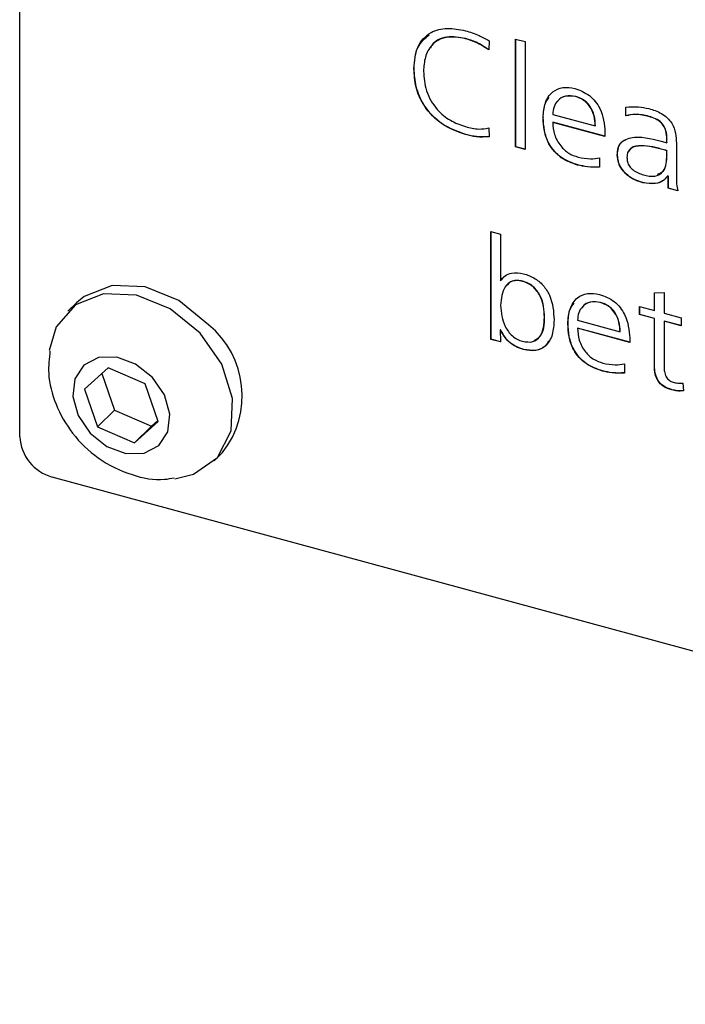
# Model space of a CAD drawing. Units: millimetres. Extents: x 20 to 410, y 10 to 287.
# Drawn here: x 320 to 320, y 119 to 121 of the extents above; entities that cross this region are included whole.
import ezdxf

# ---------------------------------------------------------------- set-up
doc = ezdxf.new("R2010")
doc.units = ezdxf.units.MM

msp = doc.modelspace()

# ---------------------------------------------------------------- linework, layer by layer
at = {"color": 7, "linetype": 'Continuous', "lineweight": 25}
for p, q in [((319.516122, 120.103102), (319.516122, 122.588888)), ((320.123515, 120.645723), (320.123281, 120.645495)), ((320.155632, 120.642486), (320.154813, 120.630179)), ((320.191493, 120.6451), (320.204597, 120.641539)), ((320.191493, 120.498139), (320.191493, 120.6451)), ((320.191726, 120.498367), (320.191726, 120.645037)), ((320.204597, 120.641539), (320.204597, 120.494577)), ((320.053197, 120.604961), (320.052964, 120.604733)), ((320.273364, 120.566896), (320.273131, 120.566668)), ((320.34143, 120.540395), (320.34143, 120.552217)), ((320.341663, 120.540623), (320.341663, 120.552444)), ((320.229167, 120.538085), (320.228933, 120.537858)), ((320.242037, 120.542461), (320.30007, 120.526689)), ((320.341663, 120.540623), (320.34143, 120.540395)), ((320.373224, 120.539756), (320.372991, 120.539528)), ((320.154813, 120.523926), (320.155632, 120.511939)), ((320.242271, 120.531802), (320.242037, 120.531575)), ((320.313174, 120.512241), (320.242037, 120.531575)), ((320.313174, 120.512532), (320.242271, 120.531802)), ((320.300303, 120.526917), (320.30007, 120.526689)), ((320.123515, 120.515091), (320.123281, 120.514863)), ((320.313174, 120.518365), (320.313174, 120.512241)), ((320.397648, 120.508908), (320.397415, 120.50868)), ((320.397415, 120.503861), (320.397415, 120.50868)), ((320.397648, 120.504089), (320.397648, 120.508908)), ((320.191726, 120.498367), (320.191493, 120.498139)), ((320.204597, 120.494577), (320.191493, 120.498139)), ((320.204597, 120.494869), (320.191726, 120.498367)), ((320.393846, 120.494236), (320.393612, 120.494009)), ((320.397415, 120.492975), (320.393612, 120.494009)), ((320.397648, 120.493203), (320.393846, 120.494236)), ((320.394929, 120.504537), (320.397415, 120.503861)), ((320.397648, 120.504089), (320.397415, 120.503861)), ((320.410519, 120.50322), (320.410519, 120.459449)), ((320.305949, 120.483021), (320.305949, 120.470632)), ((320.330256, 120.487224), (320.330022, 120.486996)), ((320.397648, 120.493203), (320.397415, 120.492975)), ((320.397415, 120.486965), (320.397415, 120.492975)), ((320.397648, 120.487193), (320.397415, 120.486965)), ((320.397648, 120.487193), (320.397648, 120.493203)), ((320.276201, 120.473594), (320.275968, 120.473366)), ((320.398467, 120.458565), (320.398234, 120.458337)), ((320.399287, 120.458051), (320.398234, 120.458337)), ((320.39952, 120.458278), (320.398467, 120.458565)), ((320.39952, 120.458278), (320.399287, 120.458051)), ((320.399287, 120.441665), (320.399287, 120.458051)), ((320.39952, 120.441893), (320.39952, 120.458278)), ((320.364976, 120.449467), (320.364742, 120.449239)), ((320.39952, 120.441893), (320.399287, 120.441665)), ((320.412391, 120.438103), (320.399287, 120.441665)), ((320.412624, 120.438331), (320.39952, 120.441893)), ((320.157797, 120.382793), (320.170901, 120.379232)), ((320.157797, 120.235832), (320.157797, 120.382793)), ((320.15803, 120.23606), (320.15803, 120.38273)), ((320.170901, 120.379232), (320.170901, 120.315588)), ((320.171134, 120.315816), (320.176489, 120.321607)), ((320.171134, 120.315816), (320.170901, 120.315588)), ((320.201086, 120.315075), (320.200853, 120.314847)), ((320.380567, 120.299173), (320.393671, 120.299921)), ((320.380567, 120.275076), (320.380567, 120.299173)), ((320.3808, 120.275304), (320.3808, 120.299186)), ((320.393671, 120.299921), (320.393671, 120.271515)), ((319.593472, 120.285582), (319.581805, 120.274194)), ((320.30706, 120.286273), (320.306827, 120.286046)), ((320.360355, 120.28057), (320.380567, 120.275076)), ((320.360355, 120.269683), (320.360355, 120.28057)), ((320.360588, 120.269911), (320.360588, 120.280506)), ((320.231039, 120.266112), (320.230805, 120.265884)), ((320.360588, 120.269911), (320.360355, 120.269683)), ((320.380567, 120.26419), (320.360355, 120.269683)), ((320.3808, 120.264418), (320.360588, 120.269911)), ((320.3808, 120.275304), (320.380567, 120.275076)), ((320.393671, 120.271515), (320.41713, 120.265139)), ((320.262863, 120.257463), (320.26263, 120.257235)), ((320.275734, 120.261838), (320.333766, 120.246066)), ((320.3808, 120.264418), (320.380567, 120.26419)), ((320.380567, 120.206415), (320.380567, 120.26419)), ((320.3808, 120.206643), (320.3808, 120.264418)), ((320.393904, 120.260857), (320.393671, 120.260629)), ((320.393671, 120.260629), (320.393671, 120.196985)), ((320.41713, 120.254253), (320.393671, 120.260629)), ((320.41713, 120.254544), (320.393904, 120.260857)), ((320.41713, 120.265139), (320.41713, 120.254253)), ((320.17052, 120.249023), (320.170287, 120.248795)), ((320.170287, 120.248795), (320.170901, 120.232271)), ((320.170901, 120.248628), (320.170287, 120.248795)), ((320.171134, 120.248856), (320.17052, 120.249023)), ((320.171134, 120.248856), (320.170901, 120.248628)), ((320.275967, 120.25118), (320.275734, 120.250952)), ((320.34687, 120.231618), (320.275734, 120.250952)), ((320.34687, 120.23191), (320.275967, 120.25118)), ((320.334, 120.246294), (320.333766, 120.246066)), ((320.15803, 120.23606), (320.157797, 120.235832)), ((320.170901, 120.232271), (320.157797, 120.235832)), ((320.17089, 120.232565), (320.15803, 120.23606)), ((320.34687, 120.237742), (320.34687, 120.231618)), ((320.202607, 120.22213), (320.202374, 120.221902)), ((320.339646, 120.202398), (320.339646, 120.19001)), ((320.3808, 120.206643), (320.380567, 120.206415)), ((319.636717, 120.197248), (319.604159, 120.167974)), ((319.627968, 120.189381), (319.645279, 120.139526)), ((319.687062, 120.175299), (319.636717, 120.197248)), ((320.309897, 120.192971), (320.309664, 120.192743)), ((319.704848, 120.124076), (319.687062, 120.175299)), ((320.419148, 120.176227), (320.419938, 120.165608)), ((319.604159, 120.167974), (319.621944, 120.11675)), ((320.40461, 120.16723), (320.404377, 120.167002)), ((319.645279, 120.139526), (319.621944, 120.11675)), ((319.645279, 120.139526), (319.695624, 120.117577)), ((319.672289, 120.094802), (319.704848, 120.124076)), ((319.695624, 120.117577), (319.704373, 120.125444)), ((319.621944, 120.11675), (319.672289, 120.094802)), ((319.695624, 120.117577), (319.672289, 120.094802)), ((319.780871, 120.070239), (319.792539, 120.081627)), ((327.520106, 117.884933), (319.560343, 120.048226))]:
    msp.add_line(p, q, dxfattribs=at)
at = {"color": 7, "linetype": 'Continuous', "lineweight": 25, "flags": 128}
for points in [[(319.773366, 120.255859), (319.732868, 120.288646), (319.686986, 120.307247), (319.641917, 120.30915), (319.603748, 120.294096), (319.593472, 120.285582)], [(319.761698, 120.244471), (319.7212, 120.277258), (319.675319, 120.295859), (319.63025, 120.297762), (319.592081, 120.282709), (319.565967, 120.252733), (319.556223, 120.220908)], [(319.727255, 120.045986), (319.752726, 120.052154), (319.785425, 120.075058), (319.804065, 120.111084), (319.806131, 120.155367), (319.791343, 120.201925), (319.761698, 120.244471)], [(319.696798, 120.184053), (319.674024, 120.20216), (319.648278, 120.21172), (319.62348, 120.211279), (319.603405, 120.200904), (319.591109, 120.182173), (319.588464, 120.15794), (319.595873, 120.131892), (319.612208, 120.107996), (319.634982, 120.08989), (319.660728, 120.080329), (319.685526, 120.08077), (319.705601, 120.091146), (319.717897, 120.109876), (319.720542, 120.13411), (319.713133, 120.160157), (319.696798, 120.184053)]]:
    msp.add_lwpolyline(points, dxfattribs=at)
at = {"color": 7, "linetype": 'Continuous', "lineweight": 25}
for centre, radius, start, end in [((319.693289, 120.158876), 0.125769, 322.105305, 50.454039), ((319.57674, 120.106695), 0.060725, 183.391562, 254.33381)]:
    msp.add_arc(centre, radius, start, end, dxfattribs=at)
for points, knots in [([(320.052964, 120.604733), (320.053825, 120.614898), (320.055543, 120.635175), (320.073387, 120.655042), (320.098065, 120.661412), (320.114871, 120.658059), (320.123281, 120.656381)], [0, 0, 0, 0, 0.28034809, 0.55920748, 0.77940094, 1, 1, 1, 1]), ([(320.123281, 120.656381), (320.129468, 120.654525), (320.140501, 120.651213), (320.151014, 120.64515), (320.155632, 120.642486)], [0, 0, 0, 0, 0.560699448, 1, 1, 1, 1]), ([(320.053197, 120.604961), (320.053819, 120.615404), (320.054963, 120.634626), (320.06798, 120.645893), (320.073924, 120.651039)], [0, 0, 0, 0, 0.54330008, 1, 1, 1, 1]), ([(320.123281, 120.645495), (320.114353, 120.647071), (320.096526, 120.650216), (320.076957, 120.638877), (320.067469, 120.62105), (320.066535, 120.607802), (320.066068, 120.601172)], [0, 0, 0, 0, 0.27974132, 0.55853974, 0.77906714, 1, 1, 1, 1]), ([(320.123515, 120.645723), (320.114734, 120.647195), (320.097202, 120.650134), (320.080214, 120.642354), (320.076141, 120.634122), (320.075484, 120.632796)], [0, 0, 0, 0, 0.45705016, 0.91255977, 1, 1, 1, 1]), ([(320.154813, 120.630179), (320.14915, 120.633962), (320.139015, 120.640734), (320.128098, 120.644037), (320.123281, 120.645495)], [0, 0, 0, 0, 0.5587561, 1, 1, 1, 1]), ([(320.155046, 120.630406), (320.149384, 120.63419), (320.139249, 120.640961), (320.128332, 120.644265), (320.123515, 120.645723)], [0, 0, 0, 0, 0.5587561, 1, 1, 1, 1]), ([(320.123281, 120.514863), (320.112512, 120.51871), (320.091024, 120.526386), (320.066228, 120.551905), (320.054519, 120.579826), (320.053483, 120.596422), (320.052964, 120.604733)], [0, 0, 0, 0, 0.28007403, 0.55880649, 0.77907228, 1, 1, 1, 1]), ([(320.123515, 120.515091), (320.112745, 120.518938), (320.091258, 120.526614), (320.066462, 120.552133), (320.054753, 120.580054), (320.053716, 120.59665), (320.053197, 120.604961)], [0, 0, 0, 0, 0.28007403, 0.55880649, 0.77907228, 1, 1, 1, 1]), ([(320.066068, 120.601172), (320.066737, 120.592353), (320.068073, 120.574765), (320.081908, 120.549857), (320.102286, 120.53294), (320.116277, 120.528148), (320.123281, 120.525749)], [0, 0, 0, 0, 0.28051823, 0.5594343, 0.77944836, 1, 1, 1, 1]), ([(320.228933, 120.537858), (320.229468, 120.544679), (320.230535, 120.558296), (320.240097, 120.573354), (320.255288, 120.580505), (320.266599, 120.578697), (320.272253, 120.577793)], [0, 0, 0, 0, 0.28071822, 0.56037051, 0.78022002, 1, 1, 1, 1]), ([(320.272253, 120.577793), (320.279118, 120.575179), (320.292836, 120.569956), (320.310784, 120.546665), (320.312267, 120.529105), (320.313174, 120.518365)], [0, 0, 0, 0, 0.28013126, 0.55972748, 1, 1, 1, 1]), ([(320.229167, 120.538085), (320.229387, 120.545147), (320.229718, 120.555752), (320.235458, 120.563144), (320.237376, 120.565614)], [0, 0, 0, 0, 0.66591983, 1, 1, 1, 1]), ([(320.273131, 120.566668), (320.268385, 120.567293), (320.258877, 120.568545), (320.248907, 120.562003), (320.243175, 120.552988), (320.242417, 120.54597), (320.242037, 120.542461)], [0, 0, 0, 0, 0.27878281, 0.55864765, 0.77930012, 1, 1, 1, 1]), ([(320.273364, 120.566896), (320.268688, 120.567473), (320.259317, 120.568628), (320.250725, 120.56402), (320.248305, 120.559771), (320.247917, 120.559089)], [0, 0, 0, 0, 0.45537197, 0.91251135, 1, 1, 1, 1]), ([(320.30007, 120.526689), (320.299775, 120.531174), (320.299188, 120.540119), (320.293606, 120.553045), (320.283906, 120.562827), (320.276724, 120.565387), (320.273131, 120.566668)], [0, 0, 0, 0, 0.28102497, 0.5604289, 0.7800592, 1, 1, 1, 1]), ([(320.300303, 120.526917), (320.300009, 120.531402), (320.299421, 120.540347), (320.29384, 120.553273), (320.28414, 120.563055), (320.276957, 120.565615), (320.273364, 120.566896)], [0, 0, 0, 0, 0.28102497, 0.5604289, 0.7800592, 1, 1, 1, 1]), ([(320.34143, 120.552217), (320.347148, 120.552665), (320.357362, 120.553467), (320.368173, 120.551358), (320.372932, 120.55043)], [0, 0, 0, 0, 0.55979435, 1, 1, 1, 1]), ([(320.372932, 120.55043), (320.378755, 120.548637), (320.390318, 120.545075), (320.404881, 120.531986), (320.409969, 120.516559), (320.410335, 120.507673), (320.410519, 120.50322)], [0, 0, 0, 0, 0.28114919, 0.55830243, 0.77862076, 1, 1, 1, 1]), ([(320.275968, 120.473366), (320.268291, 120.476), (320.253001, 120.481246), (320.236227, 120.500487), (320.229799, 120.520318), (320.229222, 120.532005), (320.228933, 120.537858)], [0, 0, 0, 0, 0.2801661, 0.55805098, 0.77868492, 1, 1, 1, 1]), ([(320.276201, 120.473594), (320.268525, 120.476228), (320.253234, 120.481474), (320.236461, 120.500715), (320.230033, 120.520546), (320.229456, 120.532233), (320.229167, 120.538085)], [0, 0, 0, 0, 0.2801661, 0.55805098, 0.77868492, 1, 1, 1, 1]), ([(320.372991, 120.539528), (320.366782, 120.540916), (320.355695, 120.543394), (320.345788, 120.541311), (320.34143, 120.540395)], [0, 0, 0, 0, 0.56005192, 1, 1, 1, 1]), ([(320.373224, 120.539756), (320.367015, 120.541144), (320.355928, 120.543621), (320.346022, 120.541539), (320.341663, 120.540623)], [0, 0, 0, 0, 0.56005192, 1, 1, 1, 1]), ([(320.397415, 120.50868), (320.397246, 120.512388), (320.39691, 120.519756), (320.391309, 120.530786), (320.381856, 120.536761), (320.375951, 120.538604), (320.372991, 120.539528)], [0, 0, 0, 0, 0.28112948, 0.55879658, 0.77878633, 1, 1, 1, 1]), ([(320.397648, 120.508908), (320.397479, 120.512615), (320.397143, 120.519984), (320.391543, 120.531014), (320.382089, 120.536989), (320.376185, 120.538832), (320.373224, 120.539756)], [0, 0, 0, 0, 0.28112948, 0.55879658, 0.77878633, 1, 1, 1, 1]), ([(320.123281, 120.525749), (320.129459, 120.524193), (320.14047, 120.521421), (320.150438, 120.523162), (320.154813, 120.523926)], [0, 0, 0, 0, 0.56110931, 1, 1, 1, 1]), ([(320.242037, 120.531575), (320.242453, 120.526123), (320.243282, 120.515246), (320.251417, 120.499851), (320.263551, 120.488721), (320.272217, 120.485636), (320.276553, 120.484093)], [0, 0, 0, 0, 0.280547465, 0.559785493, 0.779757116, 1, 1, 1, 1]), ([(320.155632, 120.511939), (320.149767, 120.51156), (320.139267, 120.510881), (320.128177, 120.513644), (320.123281, 120.514863)], [0, 0, 0, 0, 0.558570813, 1, 1, 1, 1]), ([(320.155865, 120.512167), (320.150001, 120.511788), (320.139501, 120.511109), (320.12841, 120.513871), (320.123515, 120.515091)], [0, 0, 0, 0, 0.558570813, 1, 1, 1, 1]), ([(320.330022, 120.486996), (320.330198, 120.490368), (320.330549, 120.497098), (320.335415, 120.505189), (320.343507, 120.509762), (320.362735, 120.513275), (320.380625, 120.508419), (320.394929, 120.504537)], [0, 0, 0, 0, 0.12516364, 0.24980804, 0.37496052, 0.50024082, 1, 1, 1, 1]), ([(320.330256, 120.487224), (320.330446, 120.490574), (320.330827, 120.497262), (320.335017, 120.504853), (320.339745, 120.50718), (320.341709, 120.508147)], [0, 0, 0, 0, 0.369851382, 0.738168464, 1, 1, 1, 1]), ([(320.393612, 120.494009), (320.383092, 120.496812), (320.367346, 120.501008), (320.349933, 120.498313), (320.343675, 120.491392), (320.34331, 120.486374), (320.343126, 120.48386)], [0, 0, 0, 0, 0.5012226, 0.75016993, 0.87480332, 1, 1, 1, 1]), ([(320.393846, 120.494236), (320.383453, 120.496957), (320.367897, 120.501028), (320.350046, 120.498881), (320.346301, 120.493531), (320.345165, 120.491908)], [0, 0, 0, 0, 0.58376645, 0.87371167, 1, 1, 1, 1]), ([(320.276553, 120.484093), (320.282255, 120.483028), (320.292435, 120.481126), (320.301821, 120.482442), (320.305949, 120.483021)], [0, 0, 0, 0, 0.56018877, 1, 1, 1, 1]), ([(320.364742, 120.449239), (320.359936, 120.450758), (320.350346, 120.45379), (320.33832, 120.463645), (320.331121, 120.475741), (320.330389, 120.483239), (320.330022, 120.486996)], [0, 0, 0, 0, 0.28070002, 0.56012784, 0.77964478, 1, 1, 1, 1]), ([(320.364976, 120.449467), (320.36017, 120.450986), (320.350579, 120.454018), (320.338553, 120.463873), (320.331354, 120.475969), (320.330622, 120.483467), (320.330256, 120.487224)], [0, 0, 0, 0, 0.28070002, 0.56012784, 0.77964478, 1, 1, 1, 1]), ([(320.343126, 120.48386), (320.343243, 120.481837), (320.343476, 120.4778), (320.346246, 120.471483), (320.3537, 120.464263), (320.360654, 120.461705), (320.365532, 120.45991)], [0, 0, 0, 0, 0.187415623, 0.374131721, 0.56096693, 1, 1, 1, 1]), ([(320.365532, 120.45991), (320.370837, 120.458782), (320.381411, 120.456532), (320.393037, 120.463585), (320.397087, 120.475111), (320.397306, 120.483008), (320.397415, 120.486965)], [0, 0, 0, 0, 0.2800834, 0.55826811, 0.77864387, 1, 1, 1, 1]), ([(320.384818, 120.460774), (320.387747, 120.462014), (320.394089, 120.464698), (320.397235, 120.475482), (320.397511, 120.483284), (320.397648, 120.487193)], [0, 0, 0, 0, 0.29989384, 0.64917003, 1, 1, 1, 1]), ([(320.305949, 120.470632), (320.300485, 120.470397), (320.29072, 120.469976), (320.280478, 120.47233), (320.275968, 120.473366)], [0, 0, 0, 0, 0.559656, 1, 1, 1, 1]), ([(320.306183, 120.47086), (320.300718, 120.470625), (320.290954, 120.470204), (320.280711, 120.472557), (320.276201, 120.473594)], [0, 0, 0, 0, 0.559656, 1, 1, 1, 1]), ([(320.398234, 120.458337), (320.396171, 120.45583), (320.392039, 120.450809), (320.380297, 120.446884), (320.370637, 120.448347), (320.364742, 120.449239)], [0, 0, 0, 0, 0.27993516, 0.56062259, 1, 1, 1, 1]), ([(320.410519, 120.459449), (320.410419, 120.455542), (320.410242, 120.44857), (320.411735, 120.4413), (320.412391, 120.438103)], [0, 0, 0, 0, 0.5603558, 1, 1, 1, 1]), ([(320.393198, 120.453282), (320.392705, 120.45275), (320.390017, 120.449851), (320.380353, 120.447316), (320.370803, 120.448652), (320.364976, 120.449467)], [0, 0, 0, 0, 0.08047721, 0.43891506, 1, 1, 1, 1]), ([(320.170901, 120.315588), (320.172802, 120.31805), (320.176608, 120.322982), (320.187454, 120.327445), (320.196724, 120.326124), (320.202374, 120.32532)], [0, 0, 0, 0, 0.280331768, 0.561437625, 1, 1, 1, 1]), ([(320.202374, 120.32532), (320.207177, 120.323708), (320.216771, 120.320488), (320.229577, 120.309817), (320.24224, 120.289797), (320.243221, 120.27365), (320.243909, 120.262323)], [0, 0, 0, 0, 0.187234393, 0.373990354, 0.560829838, 1, 1, 1, 1]), ([(320.200853, 120.314847), (320.198433, 120.315376), (320.193598, 120.316434), (320.184607, 120.315119), (320.173061, 120.305328), (320.171765, 120.29143), (320.170901, 120.282165)], [0, 0, 0, 0, 0.12574136, 0.25130236, 0.50090939, 1, 1, 1, 1]), ([(320.201086, 120.315075), (320.198675, 120.315598), (320.193855, 120.316643), (320.185015, 120.315493), (320.180889, 120.311105), (320.178211, 120.308257)], [0, 0, 0, 0, 0.25990659, 0.51944036, 1, 1, 1, 1]), ([(320.230805, 120.265884), (320.230199, 120.275689), (320.229288, 120.290399), (320.217296, 120.306476), (320.208165, 120.312533), (320.203292, 120.314075), (320.200853, 120.314847)], [0, 0, 0, 0, 0.49889086, 0.74852873, 0.87414571, 1, 1, 1, 1]), ([(320.231039, 120.266112), (320.230432, 120.275916), (320.229522, 120.290627), (320.217529, 120.306703), (320.208398, 120.312761), (320.203525, 120.314303), (320.201086, 120.315075)], [0, 0, 0, 0, 0.49889086, 0.74852873, 0.87414571, 1, 1, 1, 1]), ([(320.26263, 120.257235), (320.263164, 120.264056), (320.264232, 120.277673), (320.273794, 120.292731), (320.288984, 120.299882), (320.300295, 120.298074), (320.305949, 120.29717)], [0, 0, 0, 0, 0.28071822, 0.56037051, 0.78022002, 1, 1, 1, 1]), ([(320.305949, 120.29717), (320.312815, 120.294556), (320.326532, 120.289333), (320.34448, 120.266042), (320.345963, 120.248482), (320.34687, 120.237742)], [0, 0, 0, 0, 0.280131264, 0.559727475, 1, 1, 1, 1]), ([(320.170901, 120.282165), (320.171846, 120.272451), (320.173263, 120.25788), (320.184693, 120.241858), (320.193615, 120.235572), (320.198439, 120.233992), (320.200853, 120.233202)], [0, 0, 0, 0, 0.49908464, 0.7487255, 0.87428473, 1, 1, 1, 1]), ([(320.262863, 120.257463), (320.263083, 120.264524), (320.263414, 120.275129), (320.269154, 120.282521), (320.271072, 120.284991)], [0, 0, 0, 0, 0.665919831, 1, 1, 1, 1]), ([(320.306827, 120.286046), (320.302082, 120.28667), (320.292573, 120.287922), (320.282603, 120.28138), (320.276872, 120.272365), (320.276113, 120.265347), (320.275734, 120.261838)], [0, 0, 0, 0, 0.27878281, 0.55864765, 0.77930012, 1, 1, 1, 1]), ([(320.30706, 120.286273), (320.302384, 120.28685), (320.293014, 120.288005), (320.284422, 120.283397), (320.282002, 120.279149), (320.281613, 120.278466)], [0, 0, 0, 0, 0.45537197, 0.91251135, 1, 1, 1, 1]), ([(320.333766, 120.246066), (320.333472, 120.250551), (320.332884, 120.259497), (320.327303, 120.272423), (320.317603, 120.282205), (320.31042, 120.284765), (320.306827, 120.286046)], [0, 0, 0, 0, 0.28102497, 0.5604289, 0.7800592, 1, 1, 1, 1]), ([(320.334, 120.246294), (320.333705, 120.250779), (320.333118, 120.259724), (320.327536, 120.27265), (320.317836, 120.282432), (320.310654, 120.284992), (320.30706, 120.286273)], [0, 0, 0, 0, 0.28102497, 0.5604289, 0.7800592, 1, 1, 1, 1]), ([(320.200853, 120.233202), (320.205767, 120.232442), (320.215606, 120.230922), (320.229286, 120.242396), (320.230198, 120.256491), (320.230805, 120.265884)], [0, 0, 0, 0, 0.24964464, 0.4999191, 1, 1, 1, 1]), ([(320.216774, 120.234218), (320.21982, 120.236046), (320.230199, 120.242271), (320.230691, 120.256242), (320.231039, 120.266112)], [0, 0, 0, 0, 0.29354059, 1, 1, 1, 1]), ([(320.243909, 120.262323), (320.2435, 120.255539), (320.242684, 120.242003), (320.234071, 120.226501), (320.219221, 120.218973), (320.207991, 120.220926), (320.202374, 120.221902)], [0, 0, 0, 0, 0.280952531, 0.560550427, 0.780174117, 1, 1, 1, 1]), ([(320.309664, 120.192743), (320.301988, 120.195377), (320.286697, 120.200623), (320.269924, 120.219865), (320.263496, 120.239695), (320.262919, 120.251382), (320.26263, 120.257235)], [0, 0, 0, 0, 0.2801661, 0.55805098, 0.77868492, 1, 1, 1, 1]), ([(320.309897, 120.192971), (320.302221, 120.195605), (320.286931, 120.200851), (320.270157, 120.220092), (320.263729, 120.239923), (320.263152, 120.25161), (320.262863, 120.257463)], [0, 0, 0, 0, 0.2801661, 0.55805098, 0.77868492, 1, 1, 1, 1]), ([(320.202374, 120.221902), (320.198756, 120.223093), (320.191528, 120.225472), (320.17921, 120.233928), (320.17405, 120.243057), (320.170901, 120.248628)], [0, 0, 0, 0, 0.28097998, 0.56128444, 1, 1, 1, 1]), ([(320.202607, 120.22213), (320.198989, 120.223321), (320.191761, 120.2257), (320.179444, 120.234155), (320.174283, 120.243285), (320.171134, 120.248856)], [0, 0, 0, 0, 0.28097998, 0.56128444, 1, 1, 1, 1]), ([(320.275734, 120.250952), (320.276149, 120.2455), (320.276979, 120.234623), (320.285113, 120.219228), (320.297247, 120.208098), (320.305913, 120.205014), (320.310249, 120.20347)], [0, 0, 0, 0, 0.28054747, 0.55978549, 0.77975712, 1, 1, 1, 1]), ([(320.236229, 120.233863), (320.235045, 120.231423), (320.231717, 120.224566), (320.219245, 120.219357), (320.208155, 120.221205), (320.202607, 120.22213)], [0, 0, 0, 0, 0.21639353, 0.60801649, 1, 1, 1, 1]), ([(319.557381, 120.22018), (319.556232, 120.209928), (319.553486, 120.185432), (319.56417, 120.146168), (319.586831, 120.105982), (319.622602, 120.071399), (319.666462, 120.050432), (319.703314, 120.042633), (319.722221, 120.046493), (319.726557, 120.047378)], [0, 0, 0, 0, 0.11191619, 0.26742591, 0.43087309, 0.60477618, 0.78997021, 0.95183426, 1, 1, 1, 1]), ([(320.310249, 120.20347), (320.315952, 120.202405), (320.326132, 120.200503), (320.335518, 120.201819), (320.339646, 120.202398)], [0, 0, 0, 0, 0.56018877, 1, 1, 1, 1]), ([(320.404377, 120.167002), (320.400273, 120.168324), (320.394112, 120.170308), (320.387157, 120.176548), (320.380017, 120.188235), (320.380322, 120.198338), (320.380567, 120.206415)], [0, 0, 0, 0, 0.2501424, 0.37551723, 0.50074835, 1, 1, 1, 1]), ([(320.40461, 120.16723), (320.400506, 120.168552), (320.394346, 120.170535), (320.38739, 120.176775), (320.38025, 120.188463), (320.380556, 120.198566), (320.3808, 120.206643)], [0, 0, 0, 0, 0.2501424, 0.37551723, 0.50074835, 1, 1, 1, 1]), ([(320.339646, 120.19001), (320.334181, 120.189774), (320.324417, 120.189353), (320.314174, 120.191707), (320.309664, 120.192743)], [0, 0, 0, 0, 0.559656, 1, 1, 1, 1]), ([(320.339879, 120.190237), (320.334414, 120.190002), (320.32465, 120.189581), (320.314408, 120.191935), (320.309897, 120.192971)], [0, 0, 0, 0, 0.559656, 1, 1, 1, 1]), ([(320.393671, 120.196985), (320.393834, 120.194722), (320.394161, 120.190202), (320.396715, 120.183514), (320.401966, 120.178831), (320.405598, 120.177653), (320.407419, 120.177062)], [0, 0, 0, 0, 0.28067627, 0.5605536, 0.77965279, 1, 1, 1, 1]), ([(320.407419, 120.177062), (320.409671, 120.176599), (320.413697, 120.175772), (320.417481, 120.176088), (320.419148, 120.176227)], [0, 0, 0, 0, 0.55940849, 1, 1, 1, 1]), ([(320.419938, 120.165608), (320.417105, 120.165465), (320.412043, 120.165208), (320.40672, 120.166454), (320.404377, 120.167002)], [0, 0, 0, 0, 0.55962826, 1, 1, 1, 1]), ([(320.420171, 120.165836), (320.417338, 120.165692), (320.412276, 120.165436), (320.406954, 120.166682), (320.40461, 120.16723)], [0, 0, 0, 0, 0.55962826, 1, 1, 1, 1])]:
    msp.add_open_spline(points, degree=3, knots=knots, dxfattribs=at)

doc.saveas('drawing.dxf')
